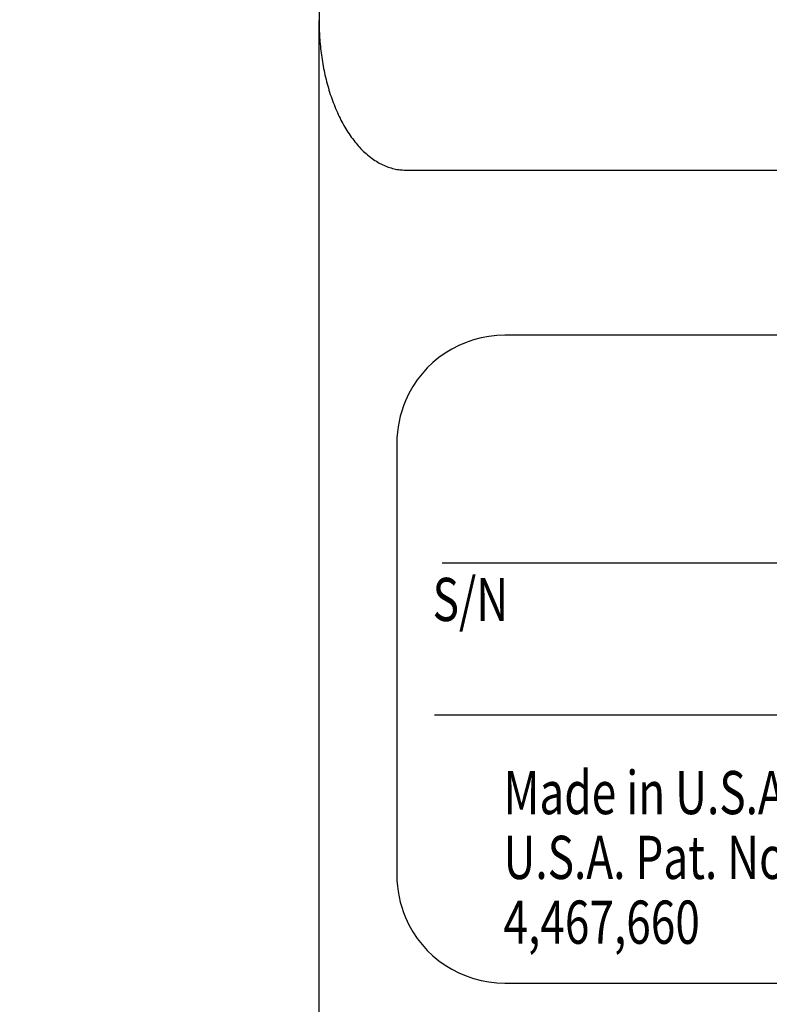
# Model space of a CAD drawing. Extents: x 0 to 15.8, y 0 to 10.2.
# Drawn here: x 6.9 to 7.7, y 4 to 5.2 of the extents above; entities that cross this region are included whole.
import ezdxf

# ---------------------------------------------------------------- set-up
doc = ezdxf.new("R2010")
doc.units = 0
doc.header["$MEASUREMENT"] = 0
doc.layers.get('DEFPOINTS').update_dxf_attribs({"linetype": 'CONTINUOUS'})
doc.layers.add('DIMENS', color=7, linetype='CONTINUOUS')
doc.layers.add('PART', color=3, linetype='CONTINUOUS')
doc.styles.add('ROMANS', font='romans.shx', dxfattribs={"width": 0.75})
doc.dimstyles.new('DWYER_STANDARD', dxfattribs={"dimtxt": 0.1, "dimasz": 0.18, "dimexe": 0.093, "dimexo": 0.0625, "dimgap": 0.09, "dimtad": 0, "dimtih": 1, "dimtoh": 1, "dimdec": 3, "dimrnd": 0.001, "dimzin": 4, "dimdsep": 46, "dimtxsty": 'ROMANS', "dimcen": 0, "dimclrd": 256, "dimclre": 256, "dimclrt": 256, "dimadec": 0, "dimazin": 0, "dimtfac": 1, "dimtdec": 3, "dimtofl": 0, "dimtmove": 0, "dimatfit": 3, "dimfxl": 0, "dimtolj": 1, "dimtzin": 4, "dimarcsym": 0})

# ---------------------------------------------------------------- blocks, each defined once
blk = doc.blocks.new('*D0')
at = {"layer": 'DEFPOINTS', "color": 0}
for p in [(8.2945, 3.7422), (5.9124, 3.2222), (7.2318, 3.2222)]:
    blk.add_point(p, dxfattribs=at)
at = {"layer": 'DIMENS', "lineweight": -2}
for p, q in [((5.9124, 3.9222), (5.9124, 4.5612)), ((5.9124, 4.5612), (6.0924, 4.5612)), ((8.232, 3.7422), (5.8194, 3.7422)), ((7.1693, 3.2222), (5.8194, 3.2222)), ((5.9124, 3.0422), (5.9124, 2.8622))]:
    blk.add_line(p, q, dxfattribs=at)
at = {"layer": 'DIMENS'}
for points in [[(5.8824, 3.9222), (5.9424, 3.9222), (5.9124, 3.7422)], [(5.8824, 3.0422), (5.9424, 3.0422), (5.9124, 3.2222)]]:
    blk.add_solid(points, dxfattribs=at)
at = {"layer": 'DIMENS', "insert": (6.4878, 4.5612), "char_height": 0.1, "attachment_point": 5, "style": 'ROMANS'}
blk.add_mtext('\\A1;\\A1;{\\H1.000000x;\\S33/64;} [13.21]', dxfattribs=at)

msp = doc.modelspace()

# ---------------------------------------------------------------- linework, layer by layer
at = {"layer": 'PART', "color": 7}
for p, q in [((7.2045022, 5.1966256), (7.2045022, 5.1564922)), ((7.2045022, 3.6221995), (7.2045022, 5.1564922)), ((7.3045022, 4.9832871), (8.8185298, 4.9832871)), ((8.6895022, 4.7921995), (7.4195022, 4.7921995)), ((7.2945022, 4.6671995), (7.2945022, 4.1671995)), ((7.3469248, 4.5286512), (8.8019235, 4.5286512)), ((7.3382459, 4.3526282), (8.7995379, 4.3526282)), ((7.4195022, 4.0421995), (8.6895022, 4.0421995))]:
    msp.add_line(p, q, dxfattribs=at)
for centre, start, end in [((7.4195022, 4.6671995), 90, 156.9260819), ((7.4195022, 4.6671995), 156.9260819, 180), ((7.4195022, 4.1671995), 180, 203.0739181), ((7.4195022, 4.1671995), 203.0739181, 270)]:
    msp.add_arc(centre, 0.125, start, end, dxfattribs=at)
msp.add_rational_spline([(7.2045022, 5.1564922), (7.2045022, 4.9832871), (7.3045022, 4.9832871)], [1, 0.707106781187, 1], degree=2, dxfattribs=at)

# ---------------------------------------------------------------- texts
at = {"layer": 'PART', "color": 7, "style": 'ROMANS', "width": 0.75}
for s, p in [('S/N', (7.3359361, 4.4613306)), ('Made in U.S.A.', (7.4179409, 4.2378057)), ('U.S.A. Pat. No.', (7.4179409, 4.1628057)), ('4,467,660', (7.4179409, 4.0878057))]:
    msp.add_text(s, height=0.05, dxfattribs=at).set_placement(p)

# ---------------------------------------------------------------- dimensions: what is measured, and where the dimension line sits
at = {"layer": 'DIMENS', "color": 7}
dim = msp.add_linear_dim(base=(5.91244, 3.2221995), p1=(8.2945022, 3.7421995), p2=(7.2317547, 3.2221995), angle=90, text='\\A1;<>', dimstyle='DWYER_STANDARD', override={"dimdec": 6, "dimlunit": 5}, dxfattribs=at)
dim.commit()
dim.dimension.update_dxf_attribs({"geometry": '*D0', "text_midpoint": (6.4877971, 4.5611515), "dimtype": 160})

doc.saveas('drawing.dxf')
